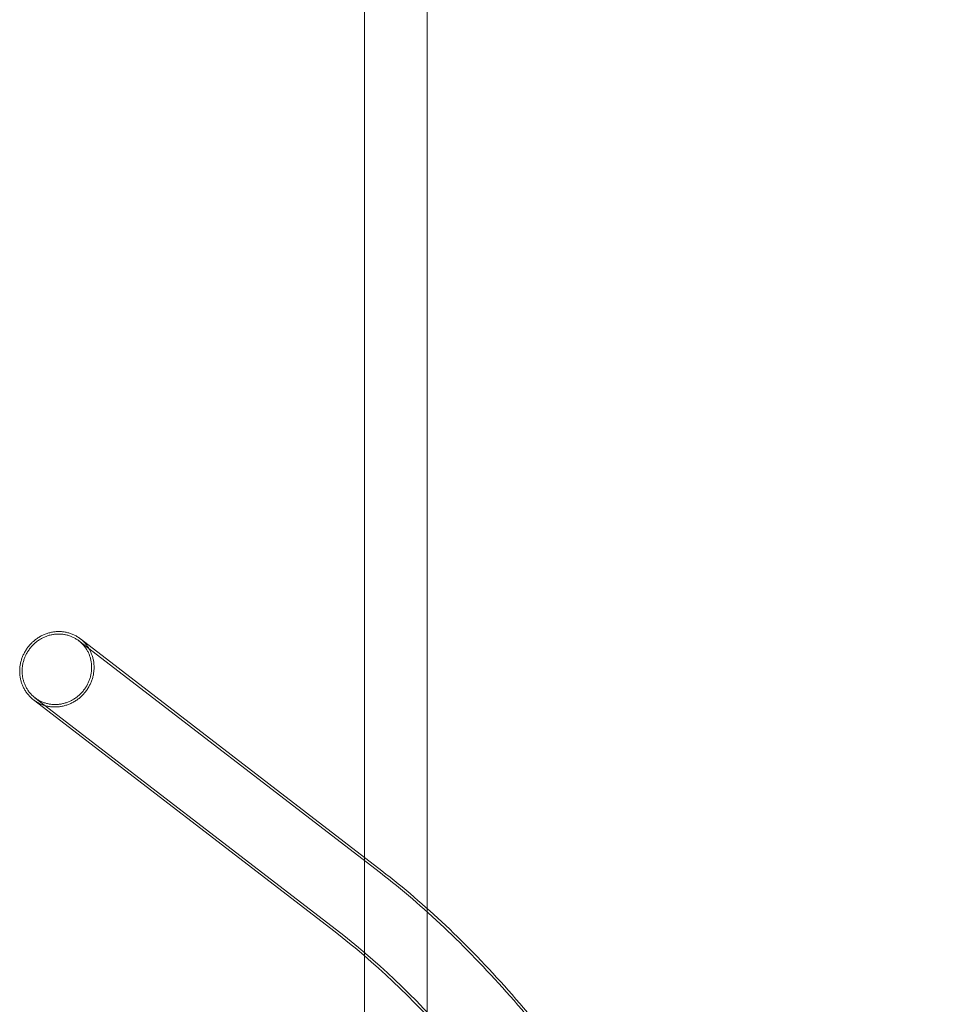
# Model space of a CAD drawing. Units: millimetres. Extents: x 1661 to 4710, y -6258 to 1242.
# Drawn here: x 1661 to 2410, y -1896 to -1111 of the extents above; entities that cross this region are included whole.
import ezdxf

# ---------------------------------------------------------------- set-up
doc = ezdxf.new("R2010")
doc.units = ezdxf.units.MM

# ---------------------------------------------------------------- blocks, each defined once
blk = doc.blocks.new('A$C7237ce4c')
at = {"color": 0, "linetype": 'Continuous', "lineweight": 0}
for p, q in [((-4080.64, 3705.69), (-4080.64, 685.34)), ((-4080.64, 3705.69), (-4080.64, 685.34)), ((-4030.64, 644.69), (-4030.64, 3655.69)), ((-4067.81, 672.95), (-4308.31, 858.04)), ((-4066.6, 674.54), (-4307.09, 859.63)), ((-4103.98, 625.96), (-4344.48, 811.05)), ((-4102.76, 627.54), (-4343.26, 812.63)), ((-4080.64, 685.34), (-4080.64, 606.99)), ((-4080.64, 685.34), (-4080.64, 606.99)), ((-4066.59, 674.54), (-4066.6, 674.54)), ((-4030.64, 559.31), (-4030.64, 644.69)), ((-4080.64, 606.99), (-4080.64, -668.46)), ((-4080.64, 606.99), (-4080.64, -668.46))]:
    blk.add_line(p, q, dxfattribs=at)
for points, knots in [([(-4344.48, 811.05), (-4344.94, 811.4), (-4345.38, 811.77), (-4346.53, 812.77), (-4347.21, 813.43), (-4348.43, 814.74), (-4349.04, 815.45), (-4350.2, 816.98), (-4350.75, 817.8), (-4351.77, 819.48), (-4352.24, 820.35), (-4353.07, 822.1), (-4353.43, 822.98), (-4354.04, 824.69), (-4354.32, 825.6), (-4354.79, 827.5), (-4354.98, 828.48), (-4355.27, 830.46), (-4355.36, 831.47), (-4355.45, 833.44), (-4355.44, 834.41), (-4355.35, 836.26), (-4355.25, 837.23), (-4354.96, 839.21), (-4354.77, 840.21), (-4354.28, 842.19), (-4353.98, 843.17), (-4353.31, 845.07), (-4352.94, 845.98), (-4352.15, 847.7), (-4351.7, 848.58), (-4350.7, 850.33), (-4350.14, 851.2), (-4348.95, 852.88), (-4348.31, 853.69), (-4346.99, 855.22), (-4346.31, 855.94), (-4344.95, 857.25), (-4344.21, 857.9), (-4342.64, 859.16), (-4341.8, 859.77), (-4340.09, 860.89), (-4339.21, 861.41), (-4337.44, 862.34), (-4336.55, 862.75), (-4334.82, 863.46), (-4333.91, 863.79), (-4332.01, 864.37), (-4331.03, 864.62), (-4329.06, 865.02), (-4328.06, 865.16), (-4326.11, 865.35), (-4325.15, 865.4), (-4324.24, 865.4)], [-72.609956, -72.609956, -72.609956, -72.609956, -70.924228, -70.924228, -68.087259, -68.087259, -65.250289, -65.250289, -62.41332, -62.41332, -59.576351, -59.576351, -56.739382, -56.739382, -53.902413, -53.902413, -51.065444, -51.065444, -48.228474, -48.228474, -45.391505, -45.391505, -42.554536, -42.554536, -39.717567, -39.717567, -36.880597, -36.880597, -34.043628, -34.043628, -31.206659, -31.206659, -28.36969, -28.36969, -25.532721, -25.532721, -22.695752, -22.695752, -19.858783, -19.858783, -17.021814, -17.021814, -14.184845, -14.184845, -11.347876, -11.347876, -8.510907, -8.510907, -5.673938, -5.673938, -2.836969, -2.836969, 0, 0, 0, 0]), ([(-4324.34, 863.43), (-4325.19, 863.43), (-4326.09, 863.39), (-4327.91, 863.22), (-4328.84, 863.08), (-4330.69, 862.71), (-4331.6, 862.48), (-4333.38, 861.94), (-4334.23, 861.63), (-4335.85, 860.96), (-4336.68, 860.58), (-4338.33, 859.71), (-4339.16, 859.22), (-4340.76, 858.17), (-4341.54, 857.61), (-4343, 856.43), (-4343.7, 855.82), (-4344.97, 854.59), (-4345.6, 853.92), (-4346.84, 852.49), (-4347.43, 851.73), (-4348.55, 850.16), (-4349.07, 849.35), (-4350.01, 847.71), (-4350.43, 846.89), (-4351.17, 845.29), (-4351.52, 844.43), (-4352.14, 842.66), (-4352.42, 841.75), (-4352.88, 839.89), (-4353.06, 838.95), (-4353.33, 837.11), (-4353.42, 836.2), (-4353.51, 834.47), (-4353.51, 833.56), (-4353.43, 831.72), (-4353.35, 830.78), (-4353.08, 828.93), (-4352.9, 828.01), (-4352.46, 826.24), (-4352.19, 825.39), (-4351.62, 823.78), (-4351.29, 822.96), (-4350.51, 821.33), (-4350.08, 820.51), (-4349.13, 818.94), (-4348.61, 818.18), (-4347.52, 816.75), (-4346.95, 816.08), (-4345.81, 814.86), (-4345.18, 814.24), (-4343.83, 813.06), (-4343.11, 812.5), (-4341.62, 811.45), (-4340.84, 810.96), (-4339.28, 810.09), (-4338.49, 809.71), (-4336.94, 809.05), (-4336.12, 808.74), (-4334.4, 808.19), (-4333.51, 807.96), (-4331.7, 807.59), (-4330.79, 807.46), (-4328.98, 807.28), (-4328.09, 807.24), (-4326.38, 807.24), (-4325.49, 807.28), (-4323.66, 807.46), (-4322.73, 807.59), (-4320.89, 807.96), (-4319.97, 808.19), (-4318.2, 808.74), (-4317.34, 809.05), (-4315.73, 809.71), (-4314.9, 810.09), (-4313.24, 810.96), (-4312.42, 811.45), (-4310.82, 812.5), (-4310.04, 813.06), (-4308.57, 814.24), (-4307.88, 814.86), (-4306.61, 816.08), (-4305.97, 816.75), (-4304.74, 818.18), (-4304.14, 818.94), (-4303.02, 820.51), (-4302.5, 821.33), (-4301.56, 822.96), (-4301.14, 823.78), (-4300.41, 825.39), (-4300.06, 826.24), (-4299.43, 828.01), (-4299.16, 828.93), (-4298.7, 830.78), (-4298.52, 831.72), (-4298.25, 833.56), (-4298.16, 834.47), (-4298.07, 836.2), (-4298.06, 837.11), (-4298.14, 838.95), (-4298.23, 839.89), (-4298.5, 841.75), (-4298.68, 842.66), (-4299.12, 844.43), (-4299.38, 845.29), (-4299.95, 846.89), (-4300.29, 847.71), (-4301.06, 849.35), (-4301.5, 850.16), (-4302.45, 851.73), (-4302.97, 852.49), (-4304.05, 853.92), (-4304.62, 854.59), (-4305.77, 855.82), (-4306.4, 856.43), (-4307.74, 857.61), (-4308.46, 858.17), (-4309.96, 859.22), (-4310.73, 859.71), (-4312.3, 860.58), (-4313.09, 860.96), (-4314.63, 861.63), (-4315.46, 861.94), (-4317.17, 862.48), (-4318.06, 862.71), (-4319.87, 863.08), (-4320.79, 863.22), (-4322.59, 863.39), (-4323.48, 863.43), (-4324.34, 863.43)], [-169.718319, -169.718319, -169.718319, -169.718319, -167.066471, -167.066471, -164.414622, -164.414622, -161.762774, -161.762774, -159.110925, -159.110925, -156.459076, -156.459076, -153.807228, -153.807228, -151.155379, -151.155379, -148.50353, -148.50353, -145.851681, -145.851681, -143.199833, -143.199833, -140.547984, -140.547984, -137.896135, -137.896135, -135.244286, -135.244286, -132.592437, -132.592437, -129.940588, -129.940588, -127.288739, -127.288739, -124.636891, -124.636891, -121.985042, -121.985042, -119.333193, -119.333193, -116.681344, -116.681344, -114.029495, -114.029495, -111.377646, -111.377646, -108.725797, -108.725797, -106.073949, -106.073949, -103.4221, -103.4221, -100.770251, -100.770251, -98.118403, -98.118403, -95.466554, -95.466554, -92.814705, -92.814705, -90.162857, -90.162857, -87.511008, -87.511008, -84.85916, -84.85916, -82.207311, -82.207311, -79.555462, -79.555462, -76.903614, -76.903614, -74.251765, -74.251765, -71.599917, -71.599917, -68.948068, -68.948068, -66.296219, -66.296219, -63.644371, -63.644371, -60.992522, -60.992522, -58.340673, -58.340673, -55.688824, -55.688824, -53.036975, -53.036975, -50.385127, -50.385127, -47.733278, -47.733278, -45.081429, -45.081429, -42.42958, -42.42958, -39.777731, -39.777731, -37.125882, -37.125882, -34.474033, -34.474033, -31.822184, -31.822184, -29.170335, -29.170335, -26.518487, -26.518487, -23.866638, -23.866638, -21.214789, -21.214789, -18.56294, -18.56294, -15.911092, -15.911092, -13.259243, -13.259243, -10.607394, -10.607394, -7.955546, -7.955546, -5.303697, -5.303697, -2.651849, -2.651849, 0, 0, 0, 0]), ([(-4324.24, 865.4), (-4323.32, 865.4), (-4322.37, 865.35), (-4320.44, 865.16), (-4319.46, 865.02), (-4317.52, 864.62), (-4316.57, 864.37), (-4314.73, 863.79), (-4313.85, 863.46), (-4312.2, 862.75), (-4311.36, 862.34), (-4309.68, 861.41), (-4308.85, 860.89), (-4307.73, 860.1), (-4307.41, 859.87), (-4307.09, 859.63)], [-181.56602, -181.56602, -181.56602, -181.56602, -178.729052, -178.729052, -175.892083, -175.892083, -173.055114, -173.055114, -170.218145, -170.218145, -167.381176, -167.381176, -164.544207, -164.544207, -163.392966, -163.392966, -163.392966, -163.392966]), ([(-4307.09, 859.63), (-4306.64, 859.27), (-4306.19, 858.91), (-4305.04, 857.9), (-4304.37, 857.25), (-4303.15, 855.94), (-4302.54, 855.22), (-4301.37, 853.69), (-4300.82, 852.88), (-4299.8, 851.2), (-4299.33, 850.33), (-4298.51, 848.58), (-4298.15, 847.7), (-4297.54, 845.98), (-4297.26, 845.07), (-4296.79, 843.17), (-4296.59, 842.19), (-4296.31, 840.21), (-4296.21, 839.21), (-4296.13, 837.23), (-4296.13, 836.26), (-4296.23, 834.41), (-4296.32, 833.44), (-4296.61, 831.47), (-4296.81, 830.46), (-4297.3, 828.48), (-4297.59, 827.5), (-4298.26, 825.6), (-4298.63, 824.69), (-4299.42, 822.98), (-4299.87, 822.1), (-4300.88, 820.35), (-4301.44, 819.48), (-4302.63, 817.8), (-4303.27, 816.98), (-4304.59, 815.45), (-4305.27, 814.74), (-4306.63, 813.43), (-4307.37, 812.77), (-4308.94, 811.51), (-4309.77, 810.91), (-4311.48, 809.78), (-4312.37, 809.26), (-4314.14, 808.33), (-4315.03, 807.92), (-4316.75, 807.21), (-4317.67, 806.88), (-4319.56, 806.3), (-4320.54, 806.05), (-4322.52, 805.66), (-4323.51, 805.51), (-4325.47, 805.32), (-4326.42, 805.28), (-4328.25, 805.28), (-4329.2, 805.32), (-4331.14, 805.51), (-4332.12, 805.66), (-4334.05, 806.05), (-4335, 806.3), (-4336.84, 806.88), (-4337.72, 807.21), (-4339.37, 807.92), (-4340.22, 808.33), (-4341.89, 809.26), (-4342.72, 809.78), (-4343.85, 810.57), (-4344.17, 810.81), (-4344.48, 811.05)], [-163.392966, -163.392966, -163.392966, -163.392966, -161.707238, -161.707238, -158.870269, -158.870269, -156.0333, -156.0333, -153.196331, -153.196331, -150.359361, -150.359361, -147.522392, -147.522392, -144.685423, -144.685423, -141.848454, -141.848454, -139.011485, -139.011485, -136.174515, -136.174515, -133.337546, -133.337546, -130.500577, -130.500577, -127.663608, -127.663608, -124.826639, -124.826639, -121.989669, -121.989669, -119.1527, -119.1527, -116.315731, -116.315731, -113.478762, -113.478762, -110.641793, -110.641793, -107.804824, -107.804824, -104.967855, -104.967855, -102.130886, -102.130886, -99.293917, -99.293917, -96.456948, -96.456948, -93.619979, -93.619979, -90.78301, -90.78301, -87.946041, -87.946041, -85.109072, -85.109072, -82.272104, -82.272104, -79.435135, -79.435135, -76.598166, -76.598166, -73.761197, -73.761197, -72.609956, -72.609956, -72.609956, -72.609956]), ([(-3607.38, -106.12), (-3634.26, -30.04), (-3662.03, 41.59), (-3719.17, 175.43), (-3748.54, 237.64), (-3808.72, 352.21), (-3839.53, 404.57), (-3902.5, 499.1), (-3934.65, 541.26), (-4000.25, 615.09), (-4033.7, 646.75), (-4067.83, 672.97)], [5.6510001, 5.6510001, 5.6510001, 5.6510001, 5.7381911, 5.7381911, 5.8253822, 5.8253822, 5.9125732, 5.9125732, 5.9997643, 5.9997643, 6.0869553, 6.0869553, 6.0869553, 6.0869553]), ([(-3605.49, -105.45), (-3632.39, -29.34), (-3660.17, 42.33), (-3717.35, 176.26), (-3746.74, 238.51), (-3806.98, 353.19), (-3837.83, 405.61), (-3900.88, 500.27), (-3933.08, 542.51), (-3998.82, 616.5), (-4032.37, 648.25), (-4066.61, 674.55)], [5.6510001, 5.6510001, 5.6510001, 5.6510001, 5.7381911, 5.7381911, 5.8253821, 5.8253821, 5.9125731, 5.9125731, 5.9997642, 5.9997642, 6.0869552, 6.0869552, 6.0869552, 6.0869552]), ([(-3663.29, -125.88), (-3689.79, -50.86), (-3717.12, 19.6), (-3773.16, 150.85), (-3801.87, 211.65), (-3860.39, 323.05), (-3890.2, 373.66), (-3950.55, 464.27), (-3981.09, 504.26), (-4042.46, 573.32), (-4073.28, 602.38), (-4103.96, 625.94)], [5.6510001, 5.6510001, 5.6510001, 5.6510001, 5.738192, 5.738192, 5.8253839, 5.8253839, 5.9125758, 5.9125758, 5.9997677, 5.9997677, 6.0869595, 6.0869595, 6.0869595, 6.0869595]), ([(-3661.4, -125.21), (-3687.92, -50.16), (-3715.26, 20.34), (-3771.34, 151.68), (-3800.07, 212.52), (-3858.65, 324.03), (-3888.49, 374.7), (-3948.93, 465.44), (-3979.53, 505.51), (-4041.04, 574.73), (-4071.94, 603.87), (-4102.74, 627.53)], [5.6510001, 5.6510001, 5.6510001, 5.6510001, 5.7381919, 5.7381919, 5.8253838, 5.8253838, 5.9125757, 5.9125757, 5.9997675, 5.9997675, 6.0869594, 6.0869594, 6.0869594, 6.0869594])]:
    blk.add_open_spline(points, degree=3, knots=knots, dxfattribs=at)
for points in [[(-4067.83, 672.97), (-4067.82, 672.96), (-4067.82, 672.96), (-4067.81, 672.95)], [(-4066.59, 674.54), (-4066.6, 674.54), (-4066.61, 674.55), (-4066.61, 674.55)], [(-4103.98, 625.96), (-4103.97, 625.95), (-4103.96, 625.95), (-4103.96, 625.94)], [(-4102.74, 627.53), (-4102.75, 627.53), (-4102.75, 627.54), (-4102.76, 627.54)]]:
    blk.add_open_spline(points, degree=3, dxfattribs=at)

msp = doc.modelspace()

# ---------------------------------------------------------------- block references
msp.add_blockref('A$C7237ce4c', (6015.96, -2464.08))

doc.saveas('drawing.dxf')
